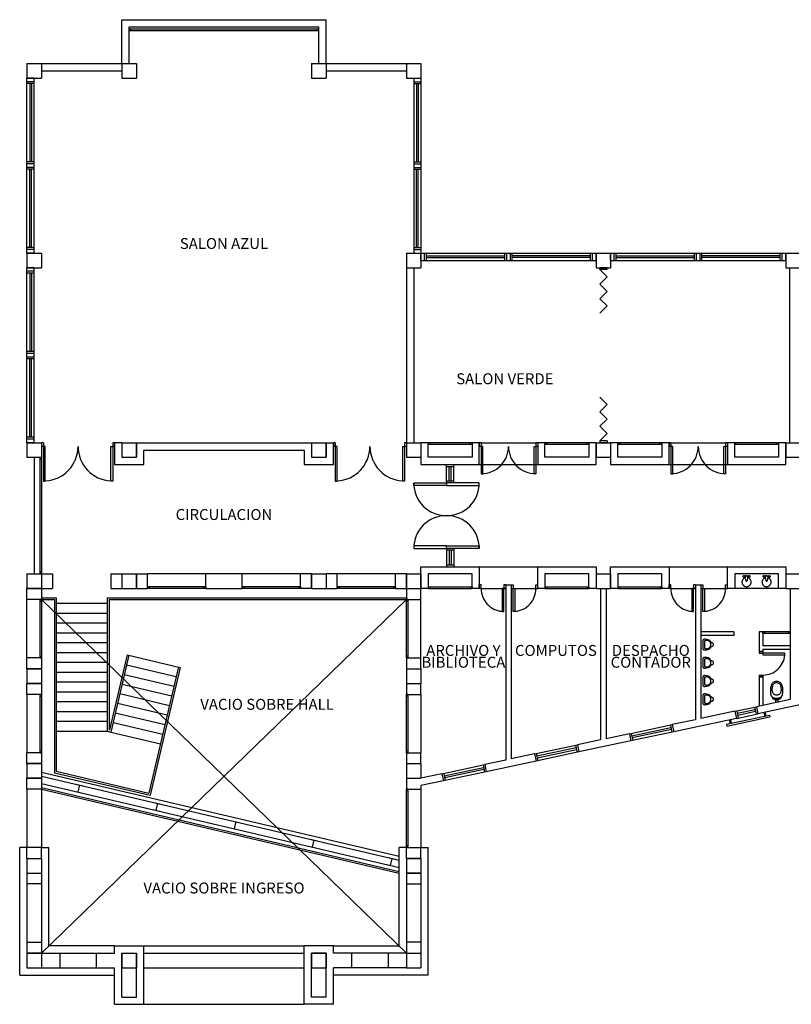
# Model space of a CAD drawing. Units: millimetres. Extents: x 264 to 422, y 177 to 277.
# Drawn here: x 268 to 289, y 177 to 204 of the extents above; entities that cross this region are included whole.
import ezdxf
from ezdxf.enums import TextEntityAlignment as Align

# ---------------------------------------------------------------- set-up
doc = ezdxf.new("R2010")
doc.units = ezdxf.units.MM
doc.header["$LTSCALE"] = 5
doc.linetypes.add('HIDDEN', pattern=[9.525, 6.35, -3.175])
doc.layers.add('PLANTA', color=6, linetype='HIDDEN')
doc.layers.add('TEXTOS', color=7, linetype='Continuous')
doc.styles.add('TECHNIC', font='te______.pfb', dxfattribs={"height": 6})

msp = doc.modelspace()

# ---------------------------------------------------------------- linework, layer by layer
at = {"layer": 'PLANTA'}
for p, q in [((270.33, 203.279), (270.33, 204.479)), ((275.93, 203.279), (275.93, 204.479)), ((270.53, 203.279), (270.53, 204.279)), ((270.58, 204.179), (270.58, 204.229)), ((275.68, 204.179), (275.68, 204.229)), ((275.73, 203.279), (275.73, 204.279)), ((267.73, 203.279), (267.73, 202.879)), ((267.73, 203.279), (268.13, 203.279)), ((268.13, 203.279), (268.13, 202.879)), ((268.13, 203.279), (270.33, 203.279)), ((268.13, 203.079), (270.33, 203.079)), ((270.33, 203.279), (270.33, 202.879)), ((270.33, 203.279), (270.73, 203.279)), ((270.73, 203.279), (270.73, 202.879)), ((275.53, 203.279), (275.53, 202.879)), ((275.53, 203.279), (275.93, 203.279)), ((275.93, 203.279), (275.93, 202.879)), ((275.93, 203.279), (278.13, 203.279)), ((275.93, 203.079), (278.13, 203.079)), ((278.13, 203.279), (278.13, 202.879)), ((278.13, 203.279), (278.53, 203.279)), ((278.53, 203.279), (278.53, 202.879)), ((267.73, 202.879), (268.13, 202.879)), ((267.93, 202.879), (267.73, 202.879)), ((267.93, 202.779), (267.73, 202.779)), ((270.33, 202.879), (270.73, 202.879)), ((275.53, 202.879), (275.93, 202.879)), ((278.13, 202.879), (278.53, 202.879)), ((278.33, 202.879), (278.53, 202.879)), ((278.33, 202.779), (278.53, 202.779)), ((267.93, 202.729), (267.73, 202.729)), ((267.805, 202.729), (267.805, 200.579)), ((267.855, 202.729), (267.855, 200.579)), ((278.33, 202.729), (278.53, 202.729)), ((267.93, 200.579), (267.73, 200.579)), ((267.93, 200.529), (267.73, 200.529)), ((267.93, 200.429), (267.73, 200.429)), ((267.93, 200.379), (267.73, 200.379)), ((278.33, 200.579), (278.53, 200.579)), ((278.33, 200.529), (278.53, 200.529)), ((278.33, 200.429), (278.53, 200.429)), ((278.33, 200.379), (278.53, 200.379)), ((278.405, 198.229), (278.405, 200.379)), ((278.455, 198.229), (278.455, 200.379)), ((267.93, 198.229), (267.73, 198.229)), ((278.33, 198.229), (278.53, 198.229)), ((267.93, 198.179), (267.73, 198.179)), ((267.73, 198.079), (268.13, 198.079)), ((267.73, 198.079), (267.73, 197.679)), ((267.93, 198.079), (267.73, 198.079)), ((268.13, 198.079), (268.13, 197.679)), ((278.13, 198.079), (278.13, 197.679)), ((278.13, 198.079), (278.53, 198.079)), ((278.33, 198.179), (278.53, 198.179)), ((278.33, 198.079), (278.53, 198.079)), ((278.53, 198.079), (278.53, 197.679)), ((278.53, 197.879), (278.53, 198.079)), ((278.63, 197.879), (278.63, 198.079)), ((278.68, 197.879), (278.68, 198.079)), ((278.68, 198.004), (280.83, 198.004)), ((278.68, 197.954), (280.83, 197.954)), ((280.83, 197.879), (280.83, 198.079)), ((280.88, 197.879), (280.88, 198.079)), ((280.98, 197.879), (280.98, 198.079)), ((281.03, 197.879), (281.03, 198.079)), ((283.18, 197.879), (283.18, 198.079)), ((283.23, 197.879), (283.23, 198.079)), ((283.33, 198.079), (283.33, 197.679)), ((283.33, 198.079), (283.73, 198.079)), ((283.33, 197.879), (283.33, 198.079)), ((283.73, 198.079), (283.73, 197.679)), ((283.73, 197.879), (283.73, 198.079)), ((283.83, 197.879), (283.83, 198.079)), ((283.88, 197.879), (283.88, 198.079)), ((288.38, 197.879), (288.38, 198.079)), ((288.43, 197.879), (288.43, 198.079)), ((288.53, 198.079), (288.53, 197.679)), ((288.53, 198.079), (288.93, 198.079)), ((288.53, 197.879), (288.53, 198.079)), ((267.73, 197.679), (268.13, 197.679)), ((267.93, 197.679), (267.73, 197.679)), ((278.13, 197.679), (278.53, 197.679)), ((283.33, 197.679), (283.73, 197.679)), ((283.43, 197.629), (283.43, 197.679)), ((283.63, 197.679), (283.43, 197.679)), ((283.63, 197.629), (283.63, 197.679)), ((283.73, 197.879), (288.53, 197.879)), ((288.53, 197.679), (288.93, 197.679)), ((267.93, 197.579), (267.73, 197.579)), ((267.93, 197.529), (267.73, 197.529)), ((267.805, 197.529), (267.805, 195.379)), ((267.855, 197.529), (267.855, 195.379)), ((283.43, 197.629), (283.63, 197.429)), ((283.63, 197.629), (283.43, 197.629)), ((283.63, 197.429), (283.43, 197.229)), ((283.43, 197.229), (283.63, 197.029)), ((283.63, 197.029), (283.43, 196.829)), ((283.43, 196.829), (283.63, 196.629)), ((283.63, 196.629), (283.43, 196.429)), ((267.93, 195.379), (267.73, 195.379)), ((267.93, 195.329), (267.73, 195.329)), ((267.93, 195.229), (267.73, 195.229)), ((283.63, 193.929), (283.43, 194.129)), ((283.43, 193.729), (283.63, 193.929)), ((283.63, 193.529), (283.43, 193.729)), ((283.43, 193.329), (283.63, 193.529)), ((283.63, 193.129), (283.43, 193.329)), ((283.43, 192.929), (283.63, 193.129)), ((267.93, 193.029), (267.73, 193.029)), ((267.93, 192.979), (267.73, 192.979)), ((267.73, 192.879), (268.13, 192.879)), ((267.73, 192.879), (267.73, 192.479)), ((267.93, 192.879), (267.73, 192.879)), ((268.13, 192.879), (268.13, 192.479)), ((268.13, 192.879), (268.13, 192.779)), ((268.18, 192.879), (268.13, 192.879)), ((268.18, 192.879), (268.18, 192.779)), ((270.08, 192.879), (270.08, 192.779)), ((270.13, 192.879), (270.08, 192.879)), ((270.13, 192.879), (270.13, 192.279)), ((270.33, 192.879), (270.13, 192.879)), ((270.13, 192.879), (270.13, 192.779)), ((270.33, 192.879), (270.33, 192.479)), ((270.33, 192.879), (270.73, 192.879)), ((270.33, 192.879), (270.33, 192.479)), ((270.73, 192.879), (270.73, 192.479)), ((270.73, 192.479), (270.73, 192.879)), ((275.53, 192.879), (275.53, 192.479)), ((275.53, 192.879), (275.93, 192.879)), ((275.53, 192.879), (275.53, 192.479)), ((275.93, 192.879), (275.93, 192.479)), ((275.93, 192.479), (275.93, 192.879)), ((275.93, 192.879), (276.13, 192.879)), ((276.13, 192.279), (276.13, 192.879)), ((276.13, 192.879), (276.13, 192.779)), ((276.18, 192.879), (276.13, 192.879)), ((276.18, 192.879), (276.18, 192.779)), ((278.08, 192.879), (278.08, 192.779)), ((278.13, 192.879), (278.08, 192.879)), ((278.13, 192.879), (278.13, 192.479)), ((278.13, 192.879), (278.53, 192.879)), ((278.13, 192.879), (278.13, 192.779)), ((278.53, 192.879), (278.53, 192.479)), ((278.53, 192.879), (278.53, 192.279)), ((278.73, 192.879), (278.53, 192.879)), ((278.73, 192.479), (278.73, 192.879)), ((279.93, 192.879), (278.73, 192.879)), ((278.73, 192.829), (278.73, 192.879)), ((279.93, 192.829), (278.73, 192.829)), ((278.78, 192.829), (278.78, 192.879)), ((279.88, 192.829), (279.88, 192.879)), ((280.13, 192.879), (279.93, 192.879)), ((279.93, 192.879), (279.93, 192.479)), ((279.93, 192.829), (279.93, 192.879)), ((280.13, 192.279), (280.13, 192.879)), ((280.18, 192.879), (280.13, 192.879)), ((280.13, 192.879), (280.13, 192.779)), ((280.18, 192.879), (280.18, 192.779)), ((280.18, 192.879), (281.68, 192.879)), ((281.68, 192.879), (281.68, 192.779)), ((281.73, 192.879), (281.68, 192.879)), ((281.73, 192.879), (281.73, 192.279)), ((281.93, 192.879), (281.73, 192.879)), ((281.73, 192.879), (281.73, 192.779)), ((281.93, 192.479), (281.93, 192.879)), ((283.13, 192.879), (281.93, 192.879)), ((281.93, 192.829), (281.93, 192.879)), ((283.13, 192.829), (281.93, 192.829)), ((281.98, 192.829), (281.98, 192.879)), ((283.08, 192.829), (283.08, 192.879)), ((283.33, 192.879), (283.13, 192.879)), ((283.13, 192.879), (283.13, 192.479)), ((283.13, 192.829), (283.13, 192.879)), ((283.33, 192.879), (283.33, 192.479)), ((283.33, 192.879), (283.73, 192.879)), ((283.33, 192.279), (283.33, 192.879)), ((283.63, 192.929), (283.43, 192.929)), ((283.43, 192.929), (283.43, 192.879)), ((283.63, 192.879), (283.43, 192.879)), ((283.63, 192.929), (283.63, 192.879)), ((283.73, 192.879), (283.73, 192.479)), ((283.73, 192.879), (283.73, 192.279)), ((283.93, 192.879), (283.73, 192.879)), ((283.93, 192.479), (283.93, 192.879)), ((285.13, 192.879), (283.93, 192.879)), ((283.93, 192.829), (283.93, 192.879)), ((285.13, 192.829), (283.93, 192.829)), ((283.98, 192.829), (283.98, 192.879)), ((285.08, 192.829), (285.08, 192.879)), ((285.33, 192.879), (285.13, 192.879)), ((285.13, 192.879), (285.13, 192.479)), ((285.13, 192.829), (285.13, 192.879)), ((285.33, 192.279), (285.33, 192.879)), ((285.38, 192.879), (285.33, 192.879)), ((285.33, 192.879), (285.33, 192.779)), ((285.38, 192.879), (285.38, 192.779)), ((285.38, 192.879), (286.88, 192.879)), ((286.88, 192.879), (286.88, 192.779)), ((286.93, 192.879), (286.88, 192.879)), ((286.93, 192.879), (286.93, 192.279)), ((287.13, 192.879), (286.93, 192.879)), ((286.93, 192.879), (286.93, 192.779)), ((287.13, 192.479), (287.13, 192.879)), ((288.33, 192.879), (287.13, 192.879)), ((287.13, 192.829), (287.13, 192.879)), ((288.33, 192.829), (287.13, 192.829)), ((287.18, 192.829), (287.18, 192.879)), ((288.28, 192.829), (288.28, 192.879)), ((288.53, 192.879), (288.33, 192.879)), ((288.33, 192.879), (288.33, 192.479)), ((288.33, 192.829), (288.33, 192.879)), ((288.53, 192.879), (288.53, 192.479)), ((288.53, 192.879), (288.93, 192.879)), ((288.53, 192.279), (288.53, 192.879)), ((268.18, 192.779), (268.13, 192.779)), ((270.13, 192.779), (270.08, 192.779)), ((270.93, 192.279), (270.93, 192.679)), ((275.33, 192.679), (275.33, 192.279)), ((276.18, 192.779), (276.13, 192.779)), ((278.13, 192.779), (278.08, 192.779)), ((280.18, 192.779), (280.13, 192.779)), ((281.73, 192.779), (281.68, 192.779)), ((285.38, 192.779), (285.33, 192.779)), ((286.93, 192.779), (286.88, 192.779)), ((267.73, 192.479), (268.13, 192.479)), ((267.93, 192.479), (267.93, 189.279)), ((268.08, 192.479), (268.08, 189.302)), ((268.08, 192.479), (268.13, 192.479)), ((268.08, 192.429), (268.13, 192.429)), ((268.13, 192.479), (268.13, 189.302)), ((270.13, 192.279), (270.93, 192.279)), ((270.33, 192.479), (270.73, 192.479)), ((270.33, 192.479), (270.73, 192.479)), ((275.33, 192.279), (276.13, 192.279)), ((275.53, 192.479), (275.93, 192.479)), ((275.53, 192.479), (275.93, 192.479)), ((278.13, 192.479), (278.53, 192.479)), ((278.53, 192.279), (280.13, 192.279)), ((279.93, 192.479), (278.73, 192.479)), ((279.23, 191.779), (279.23, 192.279)), ((279.23, 192.279), (279.43, 192.279)), ((279.43, 191.779), (279.43, 192.279)), ((280.13, 192.279), (281.73, 192.279)), ((281.73, 192.279), (283.33, 192.279)), ((283.13, 192.479), (281.93, 192.479)), ((283.33, 192.479), (283.73, 192.479)), ((283.73, 192.279), (285.33, 192.279)), ((285.13, 192.479), (283.93, 192.479)), ((285.33, 192.279), (286.93, 192.279)), ((286.93, 192.279), (288.53, 192.279)), ((288.33, 192.479), (287.13, 192.479)), ((288.53, 192.479), (288.93, 192.479)), ((279.23, 192.229), (279.43, 192.229)), ((279.305, 191.829), (279.305, 192.229)), ((279.355, 191.829), (279.355, 192.229)), ((278.33, 191.704), (278.33, 191.779)), ((278.33, 191.779), (279.23, 191.779)), ((279.23, 191.704), (278.33, 191.704)), ((279.43, 191.829), (279.23, 191.829)), ((279.43, 191.779), (279.23, 191.779)), ((279.23, 191.779), (279.23, 191.704)), ((280.13, 191.779), (279.23, 191.779)), ((279.23, 191.779), (279.23, 191.704)), ((279.23, 191.704), (280.13, 191.704)), ((280.13, 191.704), (280.13, 191.779)), ((279.23, 190.054), (278.33, 190.054)), ((278.33, 190.054), (278.33, 189.979)), ((278.33, 189.979), (279.23, 189.979)), ((279.23, 189.979), (279.23, 190.054)), ((279.23, 189.979), (279.23, 190.054)), ((279.23, 190.054), (280.13, 190.054)), ((279.23, 189.979), (279.23, 189.479)), ((279.43, 189.979), (279.23, 189.979)), ((280.13, 189.979), (279.23, 189.979)), ((279.43, 189.929), (279.23, 189.929)), ((279.305, 189.929), (279.305, 189.529)), ((279.355, 189.929), (279.355, 189.529)), ((279.43, 189.979), (279.43, 189.479)), ((280.13, 190.054), (280.13, 189.979)), ((267.73, 189.279), (268.13, 189.279)), ((267.73, 189.279), (267.73, 188.879)), ((268.08, 189.352), (268.13, 189.352)), ((268.08, 189.302), (268.13, 189.302)), ((268.13, 189.279), (268.13, 188.879)), ((268.13, 189.279), (268.13, 188.879)), ((268.13, 189.279), (268.43, 189.279)), ((268.43, 189.279), (268.43, 188.879)), ((270.03, 189.279), (270.03, 188.879)), ((270.03, 189.279), (270.33, 189.279)), ((270.33, 189.279), (270.33, 188.879)), ((270.33, 189.279), (270.73, 189.279)), ((270.33, 189.279), (270.33, 188.879)), ((270.73, 189.279), (270.73, 188.879)), ((270.73, 188.879), (270.73, 189.279)), ((270.73, 189.279), (271.03, 189.279)), ((271.03, 188.879), (271.03, 189.279)), ((272.63, 189.279), (271.03, 189.279)), ((273.63, 189.279), (272.63, 189.279)), ((272.63, 188.879), (272.63, 189.279)), ((273.63, 188.879), (273.63, 189.279)), ((275.23, 189.279), (273.63, 189.279)), ((275.53, 189.279), (275.23, 189.279)), ((275.23, 188.879), (275.23, 189.279)), ((275.53, 189.279), (275.53, 188.879)), ((275.53, 189.279), (275.93, 189.279)), ((275.53, 188.879), (275.53, 189.279)), ((275.93, 189.279), (275.93, 188.879)), ((276.23, 189.279), (275.93, 189.279)), ((275.93, 189.279), (275.93, 188.879)), ((276.23, 188.879), (276.23, 189.279)), ((277.83, 189.279), (276.23, 189.279)), ((277.83, 188.879), (277.83, 189.279)), ((278.13, 189.279), (277.83, 189.279)), ((278.13, 189.279), (278.13, 188.879)), ((278.13, 189.279), (278.53, 189.279)), ((278.13, 188.879), (278.13, 189.279)), ((278.53, 188.879), (278.53, 189.479)), ((278.53, 189.479), (280.13, 189.479)), ((278.53, 189.279), (278.53, 188.879)), ((279.93, 189.279), (278.73, 189.279)), ((278.73, 189.279), (278.73, 188.879)), ((279.23, 189.529), (279.43, 189.529)), ((279.23, 189.479), (279.43, 189.479)), ((279.93, 188.879), (279.93, 189.279)), ((280.13, 189.479), (280.13, 188.879)), ((280.13, 189.479), (281.73, 189.479)), ((281.73, 188.879), (281.73, 189.479)), ((281.73, 189.479), (283.33, 189.479)), ((283.13, 189.279), (281.93, 189.279)), ((281.93, 189.279), (281.93, 188.879)), ((283.13, 188.879), (283.13, 189.279)), ((283.33, 189.479), (283.33, 188.879)), ((283.33, 189.279), (283.33, 188.879)), ((283.33, 189.279), (283.73, 189.279)), ((283.73, 188.879), (283.73, 189.479)), ((283.73, 189.479), (285.33, 189.479)), ((283.73, 189.279), (283.73, 188.879)), ((285.13, 189.279), (283.93, 189.279)), ((283.93, 189.279), (283.93, 188.879)), ((285.13, 188.879), (285.13, 189.279)), ((285.33, 189.479), (285.33, 188.879)), ((285.33, 189.479), (286.93, 189.479)), ((286.93, 188.879), (286.93, 189.479)), ((286.93, 189.479), (288.53, 189.479)), ((288.33, 189.279), (287.13, 189.279)), ((287.13, 189.279), (287.13, 188.879)), ((288.33, 188.879), (288.33, 189.279)), ((288.53, 189.479), (288.53, 188.879)), ((288.53, 189.279), (288.53, 188.879)), ((288.53, 189.279), (288.93, 189.279)), ((287.44, 189.096), (287.425, 189.201)), ((287.485, 189.201), (287.47, 189.096)), ((287.99, 189.096), (287.975, 189.201)), ((288.035, 189.201), (288.02, 189.096)), ((267.73, 188.879), (268.13, 188.879)), ((268.13, 188.879), (267.73, 188.879)), ((267.73, 188.579), (267.73, 188.879)), ((268.13, 188.879), (268.13, 188.579)), ((268.13, 188.879), (268.43, 188.879)), ((270.03, 188.879), (270.33, 188.879)), ((270.33, 188.879), (270.73, 188.879)), ((270.73, 188.879), (271.03, 188.879)), ((271.03, 188.929), (271.03, 188.879)), ((272.63, 188.929), (271.03, 188.929)), ((272.63, 188.879), (271.03, 188.879)), ((271.08, 188.929), (271.08, 188.879)), ((272.58, 188.929), (272.58, 188.879)), ((272.63, 188.929), (272.63, 188.879)), ((272.63, 188.879), (273.63, 188.879)), ((273.63, 188.929), (273.63, 188.879)), ((275.23, 188.929), (273.63, 188.929)), ((275.23, 188.879), (273.63, 188.879)), ((273.68, 188.929), (273.68, 188.879)), ((275.18, 188.929), (275.18, 188.879)), ((275.23, 188.929), (275.23, 188.879)), ((275.53, 188.879), (275.23, 188.879)), ((275.53, 188.879), (275.93, 188.879)), ((275.93, 188.879), (276.23, 188.879)), ((276.23, 188.929), (276.23, 188.879)), ((277.83, 188.929), (276.23, 188.929)), ((277.83, 188.879), (276.23, 188.879)), ((276.28, 188.929), (276.28, 188.879)), ((277.78, 188.929), (277.78, 188.879)), ((277.83, 188.929), (277.83, 188.879)), ((277.83, 188.879), (278.13, 188.879)), ((278.13, 188.879), (278.53, 188.879)), ((278.13, 188.879), (278.53, 188.879)), ((278.13, 188.879), (278.13, 188.579)), ((278.73, 188.879), (278.53, 188.879)), ((278.53, 188.579), (278.53, 188.879)), ((278.73, 188.929), (279.93, 188.929)), ((278.73, 188.929), (278.73, 188.879)), ((278.73, 188.879), (279.93, 188.879)), ((278.78, 188.929), (278.78, 188.879)), ((279.88, 188.929), (279.88, 188.879)), ((279.93, 188.929), (279.93, 188.879)), ((280.13, 188.879), (279.93, 188.879)), ((280.18, 188.979), (280.13, 188.979)), ((280.13, 188.879), (280.13, 188.979)), ((280.18, 188.879), (280.13, 188.879)), ((280.18, 188.879), (280.18, 188.979)), ((280.18, 188.879), (280.855, 188.879)), ((280.805, 188.979), (280.805, 188.879)), ((280.855, 188.979), (280.805, 188.979)), ((280.855, 188.879), (280.805, 188.879)), ((280.855, 188.979), (281.005, 188.979)), ((280.855, 188.979), (280.855, 188.879)), ((281.005, 188.979), (281.005, 188.879)), ((281.005, 188.979), (281.055, 188.979)), ((281.005, 188.879), (281.055, 188.879)), ((281.005, 188.879), (281.68, 188.879)), ((281.055, 188.979), (281.055, 188.879)), ((281.68, 188.979), (281.73, 188.979)), ((281.68, 188.879), (281.68, 188.979)), ((281.68, 188.879), (281.73, 188.879)), ((281.73, 188.879), (281.73, 188.979)), ((281.93, 188.879), (281.73, 188.879)), ((281.93, 188.929), (283.13, 188.929)), ((281.93, 188.929), (281.93, 188.879)), ((281.93, 188.879), (283.13, 188.879)), ((281.98, 188.929), (281.98, 188.879)), ((283.08, 188.929), (283.08, 188.879)), ((283.13, 188.929), (283.13, 188.879)), ((283.33, 188.879), (283.13, 188.879)), ((283.33, 188.879), (283.73, 188.879)), ((283.93, 188.879), (283.73, 188.879)), ((283.93, 188.929), (285.13, 188.929)), ((283.93, 188.929), (283.93, 188.879)), ((283.93, 188.879), (285.13, 188.879)), ((283.98, 188.929), (283.98, 188.879)), ((285.08, 188.929), (285.08, 188.879)), ((285.13, 188.929), (285.13, 188.879)), ((285.33, 188.879), (285.13, 188.879)), ((285.38, 188.979), (285.33, 188.979)), ((285.33, 188.879), (285.33, 188.979)), ((285.38, 188.879), (285.33, 188.879)), ((285.38, 188.879), (285.38, 188.979)), ((285.38, 188.879), (286.055, 188.879)), ((286.005, 188.979), (286.005, 188.879)), ((286.055, 188.979), (286.005, 188.979)), ((286.055, 188.879), (286.005, 188.879)), ((286.055, 188.979), (286.055, 185.284)), ((286.055, 188.979), (286.205, 188.979)), ((286.055, 188.979), (286.055, 188.879)), ((286.205, 188.979), (286.205, 185.316)), ((286.205, 188.979), (286.205, 188.879)), ((286.205, 188.979), (286.255, 188.979)), ((286.205, 188.879), (286.255, 188.879)), ((286.205, 188.879), (286.88, 188.879)), ((286.255, 188.979), (286.255, 188.879)), ((286.88, 188.979), (286.93, 188.979)), ((286.88, 188.879), (286.88, 188.979)), ((286.88, 188.879), (286.93, 188.879)), ((286.93, 188.879), (286.93, 188.979)), ((287.13, 188.879), (286.93, 188.879)), ((288.33, 188.879), (287.13, 188.879)), ((288.53, 188.879), (288.33, 188.879)), ((288.53, 188.879), (288.93, 188.879)), ((288.655, 188.879), (288.655, 185.839)), ((268.13, 188.579), (267.73, 188.579)), ((267.73, 186.979), (267.73, 188.579)), ((268.08, 188.579), (268.08, 186.979)), ((268.08, 188.579), (268.13, 188.579)), ((268.08, 188.529), (268.13, 188.529)), ((268.13, 188.629), (268.53, 188.629)), ((268.13, 188.579), (268.48, 188.579)), ((268.13, 188.579), (268.13, 186.979)), ((268.13, 178.879), (278.13, 188.579)), ((268.13, 188.579), (278.13, 178.879)), ((268.48, 188.579), (268.48, 183.829)), ((268.53, 188.629), (268.53, 183.869)), ((268.53, 188.479), (269.93, 188.479)), ((269.93, 188.629), (269.93, 184.969)), ((269.93, 188.629), (278.13, 188.629)), ((269.98, 188.579), (278.13, 188.579)), ((269.98, 188.579), (269.98, 185.009)), ((278.13, 188.579), (278.53, 188.579)), ((278.18, 188.579), (278.13, 188.579)), ((278.13, 186.979), (278.13, 188.579)), ((278.18, 188.529), (278.13, 188.529)), ((278.18, 186.979), (278.18, 188.579)), ((278.53, 186.979), (278.53, 188.579)), ((268.53, 188.209), (269.93, 188.209)), ((268.53, 187.939), (269.93, 187.939)), ((268.53, 187.669), (269.93, 187.669)), ((287.105, 187.694), (286.205, 187.694)), ((287.105, 187.694), (287.105, 187.594)), ((287.805, 187.694), (287.805, 187.158)), ((287.905, 187.694), (287.805, 187.694)), ((287.905, 187.694), (287.905, 187.308)), ((288.655, 187.694), (287.905, 187.694)), ((287.905, 187.644), (287.905, 187.694)), ((287.955, 187.644), (287.955, 187.694)), ((288.605, 187.644), (288.605, 187.694)), ((288.655, 187.644), (288.655, 187.694)), ((268.53, 187.399), (269.93, 187.399)), ((287.105, 187.594), (286.205, 187.594)), ((286.255, 187.442), (286.255, 187.245)), ((286.305, 187.442), (286.305, 187.245)), ((288.655, 187.644), (287.905, 187.644)), ((268.53, 187.129), (269.93, 187.129)), ((287.905, 187.158), (287.805, 187.158)), ((287.805, 187.158), (287.805, 187.108)), ((287.805, 187.158), (287.905, 187.158)), ((288.655, 187.308), (287.905, 187.308)), ((288.655, 187.208), (287.905, 187.208)), ((287.905, 187.208), (287.905, 187.158)), ((287.905, 187.158), (287.905, 187.108)), ((268.13, 186.979), (267.73, 186.979)), ((267.73, 186.679), (267.73, 186.979)), ((268.08, 187.029), (268.13, 187.029)), ((268.08, 186.979), (268.13, 186.979)), ((268.13, 186.979), (268.13, 186.679)), ((268.53, 186.859), (269.93, 186.859)), ((270.473, 187.06), (269.99, 185.006)), ((270.522, 187.049), (270.027, 184.946)), ((270.473, 187.06), (271.933, 186.717)), ((278.18, 187.029), (278.13, 187.029)), ((278.13, 186.979), (278.53, 186.979)), ((278.13, 186.979), (278.13, 186.679)), ((278.18, 186.979), (278.13, 186.979)), ((278.53, 186.679), (278.53, 186.979)), ((286.255, 186.942), (286.255, 186.745)), ((286.305, 186.942), (286.305, 186.745)), ((287.805, 187.108), (287.905, 187.108)), ((267.73, 186.679), (268.13, 186.679)), ((267.73, 186.679), (267.73, 186.279)), ((268.13, 186.679), (267.73, 186.679)), ((268.13, 186.679), (268.13, 186.279)), ((268.53, 186.589), (269.93, 186.589)), ((270.46, 186.786), (271.823, 186.466)), ((271.884, 186.729), (271.072, 183.272)), ((271.933, 186.717), (271.109, 183.212)), ((278.13, 186.679), (278.13, 186.279)), ((278.13, 186.679), (278.53, 186.679)), ((278.13, 186.679), (278.53, 186.679)), ((278.53, 186.679), (278.53, 186.279)), ((268.53, 186.319), (269.93, 186.319)), ((270.398, 186.523), (271.761, 186.203)), ((286.255, 186.442), (286.255, 186.245)), ((286.305, 186.442), (286.305, 186.245)), ((287.805, 186.508), (287.805, 186.458)), ((287.805, 186.508), (287.905, 186.508)), ((287.905, 186.458), (287.805, 186.458)), ((287.805, 186.458), (287.805, 185.658)), ((287.805, 186.458), (287.905, 186.458)), ((287.905, 186.508), (287.905, 186.458)), ((287.905, 186.458), (287.905, 185.679)), ((267.73, 186.279), (268.13, 186.279)), ((268.13, 186.279), (267.73, 186.279)), ((267.73, 185.979), (267.73, 186.279)), ((268.13, 186.279), (268.13, 185.979)), ((268.53, 186.049), (269.93, 186.049)), ((270.336, 186.26), (271.699, 185.94)), ((278.13, 186.279), (278.53, 186.279)), ((278.13, 186.279), (278.53, 186.279)), ((278.13, 186.279), (278.13, 185.979)), ((278.53, 185.979), (278.53, 186.279)), ((268.13, 185.979), (267.73, 185.979)), ((267.73, 185.979), (267.73, 184.379)), ((268.08, 185.979), (268.08, 184.379)), ((268.08, 185.979), (268.13, 185.979)), ((268.08, 185.929), (268.13, 185.929)), ((268.13, 185.979), (268.13, 184.379)), ((268.53, 185.779), (269.93, 185.779)), ((270.275, 185.998), (271.637, 185.677)), ((278.13, 185.979), (278.53, 185.979)), ((278.18, 185.979), (278.13, 185.979)), ((278.13, 184.379), (278.13, 185.979)), ((278.18, 185.929), (278.13, 185.929)), ((278.18, 184.379), (278.18, 185.979)), ((278.53, 185.979), (278.53, 184.379)), ((286.255, 185.942), (286.255, 185.745)), ((286.305, 185.942), (286.305, 185.745)), ((288.655, 185.839), (287.724, 185.64)), ((289.778, 185.874), (287.765, 185.445)), ((288.34, 185.843), (288.22, 185.843)), ((288.31, 185.823), (288.25, 185.823)), ((268.53, 185.509), (269.93, 185.509)), ((270.213, 185.735), (271.576, 185.414)), ((287.137, 185.515), (286.205, 185.316)), ((287.137, 185.515), (287.724, 185.64)), ((287.137, 185.515), (287.178, 185.32)), ((287.137, 185.515), (287.178, 185.32)), ((287.186, 185.526), (287.227, 185.33)), ((287.69, 185.557), (287.201, 185.452)), ((287.701, 185.508), (287.212, 185.403)), ((287.675, 185.63), (287.716, 185.434)), ((287.724, 185.64), (287.765, 185.445)), ((287.724, 185.64), (287.765, 185.445)), ((268.53, 185.239), (269.93, 185.239)), ((270.151, 185.472), (271.514, 185.152)), ((286.055, 185.284), (285.417, 185.148)), ((287.178, 185.32), (285.459, 184.953)), ((286.906, 185.159), (288.08, 185.41)), ((286.916, 185.11), (288.09, 185.361)), ((286.983, 185.278), (287.004, 185.18)), ((287.012, 185.284), (287.033, 185.186)), ((287.178, 185.32), (287.765, 185.445)), ((287.932, 185.48), (287.952, 185.382)), ((287.961, 185.486), (287.982, 185.389)), ((288.08, 185.41), (288.09, 185.361)), ((268.53, 184.969), (269.93, 184.969)), ((269.93, 184.969), (270.027, 184.946)), ((269.98, 185.009), (269.99, 185.006)), ((270.089, 185.209), (271.452, 184.889)), ((284.243, 184.898), (285.417, 185.148)), ((285.459, 184.953), (284.285, 184.702)), ((285.384, 185.064), (284.308, 184.835)), ((285.394, 185.016), (284.318, 184.786)), ((285.368, 185.138), (285.41, 184.942)), ((285.417, 185.148), (285.459, 184.953)), ((285.417, 185.148), (285.459, 184.953)), ((286.906, 185.159), (286.916, 185.11)), ((270.027, 184.946), (271.39, 184.626)), ((283.455, 184.73), (282.817, 184.594)), ((284.285, 184.702), (282.859, 184.398)), ((284.243, 184.898), (283.605, 184.762)), ((284.243, 184.898), (284.285, 184.702)), ((284.243, 184.898), (284.285, 184.702)), ((284.292, 184.908), (284.334, 184.713)), ((268.08, 184.429), (268.13, 184.429)), ((278.18, 184.429), (278.13, 184.429)), ((281.643, 184.343), (282.817, 184.594)), ((282.784, 184.51), (281.708, 184.28)), ((282.794, 184.461), (281.718, 184.231)), ((282.768, 184.583), (282.81, 184.388)), ((282.817, 184.594), (282.859, 184.398)), ((282.817, 184.594), (282.859, 184.398)), ((268.13, 184.379), (267.73, 184.379)), ((267.73, 184.079), (267.73, 184.379)), ((268.08, 184.379), (268.13, 184.379)), ((268.13, 184.379), (268.13, 184.079)), ((278.13, 184.379), (278.13, 184.079)), ((278.13, 184.379), (278.53, 184.379)), ((278.18, 184.379), (278.13, 184.379)), ((278.53, 184.079), (278.53, 184.379)), ((280.855, 184.175), (280.279, 184.052)), ((281.685, 184.148), (280.321, 183.857)), ((281.643, 184.343), (281.005, 184.207)), ((281.643, 184.343), (281.685, 184.148)), ((281.643, 184.343), (281.685, 184.148)), ((282.859, 184.398), (281.685, 184.148)), ((281.692, 184.354), (281.734, 184.158)), ((267.73, 184.079), (268.13, 184.079)), ((267.73, 184.079), (267.73, 183.679)), ((268.13, 184.079), (267.73, 184.079)), ((268.13, 184.079), (268.13, 183.679)), ((278.13, 184.079), (278.13, 183.679)), ((278.13, 184.079), (278.53, 184.079)), ((278.13, 184.079), (278.53, 184.079)), ((278.53, 184.079), (278.53, 183.679)), ((279.106, 183.802), (280.279, 184.052)), ((280.246, 183.968), (279.17, 183.739)), ((280.257, 183.92), (279.181, 183.69)), ((280.231, 184.042), (280.272, 183.846)), ((280.279, 184.052), (280.321, 183.857)), ((280.279, 184.052), (280.321, 183.857)), ((267.73, 183.679), (268.13, 183.679)), ((268.13, 183.679), (267.73, 183.679)), ((267.73, 183.379), (267.73, 183.679)), ((268.13, 183.841), (277.93, 181.538)), ((268.13, 183.739), (277.93, 181.436)), ((268.13, 183.679), (268.13, 183.379)), ((268.48, 183.829), (271.109, 183.212)), ((268.53, 183.869), (271.072, 183.272)), ((278.13, 183.679), (278.53, 183.679)), ((278.13, 183.679), (278.53, 183.679)), ((278.13, 183.679), (278.13, 183.379)), ((279.106, 183.802), (278.53, 183.679)), ((279.148, 183.606), (278.53, 183.475)), ((279.106, 183.802), (279.148, 183.606)), ((279.106, 183.802), (279.148, 183.606)), ((280.321, 183.857), (279.148, 183.606)), ((279.155, 183.812), (279.196, 183.617)), ((268.13, 183.379), (267.73, 183.379)), ((267.73, 183.379), (267.73, 181.779)), ((268.13, 183.533), (277.93, 181.23)), ((268.13, 183.42), (277.93, 181.117)), ((268.13, 183.379), (277.93, 181.076)), ((268.13, 183.379), (268.13, 181.779)), ((269.071, 183.517), (269.266, 183.472)), ((269.169, 183.495), (269.123, 183.3)), ((278.13, 183.379), (278.53, 183.379)), ((278.18, 183.379), (278.13, 183.379)), ((278.13, 181.779), (278.13, 183.379)), ((278.18, 181.779), (278.18, 183.379)), ((278.53, 183.475), (278.53, 183.379)), ((278.53, 183.379), (278.53, 181.779)), ((269.026, 183.323), (269.22, 183.277)), ((278.18, 183.329), (278.13, 183.329)), ((271.167, 182.819), (271.362, 182.774)), ((271.213, 183.014), (271.408, 182.968)), ((271.31, 182.991), (271.265, 182.797)), ((273.309, 182.316), (273.504, 182.27)), ((273.355, 182.511), (273.549, 182.465)), ((273.452, 182.488), (273.406, 182.293)), ((275.496, 182.008), (275.691, 181.962)), ((275.594, 181.985), (275.548, 181.79)), ((267.73, 181.779), (267.53, 181.779)), ((267.53, 178.279), (267.53, 181.779)), ((268.13, 181.779), (267.73, 181.779)), ((267.73, 181.479), (267.73, 181.779)), ((268.13, 181.479), (268.13, 181.779)), ((268.13, 181.779), (268.33, 181.779)), ((268.33, 179.079), (268.33, 181.779)), ((275.451, 181.813), (275.645, 181.767)), ((277.93, 179.079), (277.93, 181.779)), ((278.13, 181.779), (277.93, 181.779)), ((278.18, 181.829), (278.13, 181.829)), ((278.13, 181.779), (278.53, 181.779)), ((278.13, 181.479), (278.13, 181.779)), ((278.18, 181.779), (278.13, 181.779)), ((278.53, 181.779), (278.73, 181.779)), ((278.53, 181.479), (278.53, 181.779)), ((278.73, 178.279), (278.73, 181.779)), ((267.73, 181.479), (268.13, 181.479)), ((267.73, 181.479), (267.73, 181.079)), ((267.73, 181.479), (268.13, 181.479)), ((268.13, 181.479), (268.13, 181.079)), ((277.638, 181.504), (277.833, 181.458)), ((277.735, 181.481), (277.69, 181.287)), ((278.13, 181.479), (278.13, 181.079)), ((278.13, 181.479), (278.53, 181.479)), ((278.53, 181.479), (278.13, 181.479)), ((278.53, 181.479), (278.53, 181.079)), ((277.592, 181.31), (277.787, 181.264)), ((267.73, 181.079), (268.13, 181.079)), ((267.73, 181.079), (268.13, 181.079)), ((267.73, 181.079), (267.73, 180.779)), ((268.13, 181.079), (268.13, 180.779)), ((278.13, 181.079), (278.53, 181.079)), ((278.53, 181.079), (278.13, 181.079)), ((278.13, 181.079), (278.13, 180.779)), ((278.53, 181.079), (278.53, 180.779)), ((268.13, 180.779), (267.73, 180.779)), ((267.73, 180.779), (267.73, 179.179)), ((268.13, 180.779), (268.13, 179.179)), ((278.13, 180.779), (278.53, 180.779)), ((278.13, 180.779), (278.13, 179.179)), ((278.53, 180.779), (278.53, 179.179)), ((267.73, 179.179), (268.13, 179.179)), ((267.73, 179.179), (267.73, 178.879)), ((268.13, 179.179), (268.13, 178.879)), ((270.13, 179.079), (268.33, 179.079)), ((270.13, 179.079), (270.93, 179.079)), ((270.13, 178.879), (270.13, 179.079)), ((270.93, 177.479), (270.93, 179.079)), ((270.93, 179.079), (275.33, 179.079)), ((276.13, 179.079), (275.33, 179.079)), ((275.33, 177.479), (275.33, 179.079)), ((276.13, 179.079), (277.93, 179.079)), ((276.13, 178.879), (276.13, 179.079)), ((278.53, 179.179), (278.13, 179.179)), ((278.13, 179.179), (278.13, 178.879)), ((278.53, 179.179), (278.53, 178.879)), ((267.73, 178.879), (268.13, 178.879)), ((267.73, 178.879), (267.73, 178.479)), ((268.13, 178.879), (267.73, 178.879)), ((268.13, 178.879), (268.13, 178.479)), ((268.13, 178.879), (268.63, 178.879)), ((268.63, 178.879), (268.63, 178.479)), ((268.63, 178.879), (269.63, 178.879)), ((269.63, 178.879), (269.63, 178.479)), ((269.63, 178.879), (270.13, 178.879)), ((270.33, 178.879), (270.33, 178.479)), ((270.33, 178.879), (270.73, 178.879)), ((270.33, 178.879), (270.73, 178.879)), ((270.33, 177.679), (270.33, 178.879)), ((270.73, 178.879), (270.73, 178.479)), ((270.73, 177.679), (270.73, 178.879)), ((270.93, 178.879), (275.33, 178.879)), ((275.53, 178.879), (275.53, 178.479)), ((275.53, 178.879), (275.93, 178.879)), ((275.93, 178.879), (275.53, 178.879)), ((275.53, 177.679), (275.53, 178.879)), ((275.93, 178.879), (275.93, 178.479)), ((275.93, 177.679), (275.93, 178.879)), ((276.63, 178.879), (276.13, 178.879)), ((276.63, 178.879), (276.63, 178.479)), ((277.63, 178.879), (276.63, 178.879)), ((278.13, 178.879), (277.63, 178.879)), ((277.63, 178.879), (277.63, 178.479)), ((278.13, 178.879), (278.13, 178.479)), ((278.13, 178.879), (278.53, 178.879)), ((278.13, 178.879), (278.53, 178.879)), ((278.53, 178.879), (278.53, 178.479)), ((267.73, 178.479), (268.13, 178.479)), ((268.13, 178.479), (268.63, 178.479)), ((268.63, 178.479), (269.63, 178.479)), ((269.63, 178.479), (270.13, 178.479)), ((270.13, 177.479), (270.13, 178.479)), ((270.33, 178.479), (270.73, 178.479)), ((270.93, 178.479), (275.33, 178.479)), ((275.53, 178.479), (275.93, 178.479)), ((276.13, 177.479), (276.13, 178.479)), ((276.63, 178.479), (276.13, 178.479)), ((277.63, 178.479), (276.63, 178.479)), ((278.13, 178.479), (277.63, 178.479)), ((278.13, 178.479), (278.53, 178.479)), ((267.53, 178.279), (270.13, 178.279)), ((278.73, 178.279), (276.13, 178.279)), ((270.33, 177.679), (270.73, 177.679)), ((275.93, 177.679), (275.53, 177.679)), ((270.13, 177.479), (270.93, 177.479)), ((270.93, 177.479), (275.33, 177.479)), ((276.13, 177.479), (275.33, 177.479))]:
    msp.add_line(p, q, dxfattribs=at)
at = {"layer": 'PLANTA', "linetype": 'ByBlock'}
for p, q in [((270.33, 204.479), (275.93, 204.479)), ((270.53, 204.279), (275.73, 204.279)), ((270.53, 204.229), (275.73, 204.229)), ((270.53, 204.179), (275.73, 204.179)), ((267.73, 198.079), (267.73, 202.879)), ((267.93, 198.079), (267.93, 202.879)), ((278.33, 202.879), (278.33, 198.079)), ((278.53, 202.879), (278.53, 198.079)), ((278.405, 202.729), (278.405, 200.579)), ((278.455, 202.729), (278.455, 200.579)), ((267.805, 198.229), (267.805, 200.379)), ((267.855, 198.229), (267.855, 200.379)), ((278.53, 198.079), (283.33, 198.079)), ((283.18, 198.004), (281.03, 198.004)), ((283.18, 197.954), (281.03, 197.954)), ((283.73, 198.079), (288.53, 198.079)), ((283.88, 198.004), (286.03, 198.004)), ((283.88, 197.954), (286.03, 197.954)), ((286.03, 197.879), (286.03, 198.079)), ((286.08, 197.879), (286.08, 198.079)), ((286.18, 197.879), (286.18, 198.079)), ((286.23, 197.879), (286.23, 198.079)), ((288.38, 198.004), (286.23, 198.004)), ((288.38, 197.954), (286.23, 197.954)), ((267.73, 192.879), (267.73, 197.679)), ((267.93, 192.879), (267.93, 197.679)), ((278.13, 197.679), (278.13, 192.879)), ((278.33, 197.679), (278.33, 192.879)), ((278.53, 197.879), (283.33, 197.879)), ((288.63, 197.679), (288.63, 192.879)), ((267.93, 195.179), (267.73, 195.179)), ((267.805, 193.029), (267.805, 195.179)), ((267.855, 193.029), (267.855, 195.179)), ((270.73, 192.879), (275.53, 192.879)), ((270.93, 192.679), (275.33, 192.679)), ((280.855, 188.979), (280.855, 184.175)), ((281.005, 188.979), (281.005, 184.207)), ((283.455, 188.879), (283.455, 184.73)), ((283.605, 188.879), (283.605, 184.762))]:
    msp.add_line(p, q, dxfattribs=at)
at = {"layer": 'PLANTA'}
for points in [[(268.23, 192.779), (268.18, 192.779), (268.18, 191.829), (268.23, 191.829)], [(270.03, 192.779), (270.08, 192.779), (270.08, 191.829), (270.03, 191.829)], [(276.23, 192.779), (276.18, 192.779), (276.18, 191.829), (276.23, 191.829)], [(278.03, 192.779), (278.08, 192.779), (278.08, 191.829), (278.03, 191.829)], [(280.23, 192.779), (280.18, 192.779), (280.18, 192.029), (280.23, 192.029)], [(281.63, 192.779), (281.68, 192.779), (281.68, 192.029), (281.63, 192.029)], [(285.43, 192.779), (285.38, 192.779), (285.38, 192.029), (285.43, 192.029)], [(286.83, 192.779), (286.88, 192.779), (286.88, 192.029), (286.83, 192.029)], [(280.755, 188.879), (280.755, 188.254), (280.805, 188.254), (280.805, 188.879)], [(281.105, 188.879), (281.105, 188.254), (281.055, 188.254), (281.055, 188.879)], [(285.955, 188.879), (285.955, 188.254), (286.005, 188.254), (286.005, 188.879)], [(286.305, 188.879), (286.305, 188.254), (286.255, 188.254), (286.255, 188.879)], [(288.505, 187.108), (287.941, 187.108), (287.905, 187.108), (287.905, 187.058), (288.505, 187.058)], [(288.176, 185.894), (288.158, 185.912), (288.143, 185.933), (288.133, 185.957), (288.125, 185.983), (288.12, 186.011), (288.117, 186.041), (288.117, 186.072), (288.118, 186.103), (288.12, 186.134), (288.123, 186.165), (288.129, 186.194), (288.136, 186.222), (288.145, 186.249), (288.157, 186.273), (288.171, 186.294), (288.188, 186.311), (288.209, 186.325), (288.231, 186.334), (288.255, 186.34), (288.28, 186.342), (288.305, 186.34), (288.329, 186.334), (288.352, 186.325), (288.372, 186.311), (288.389, 186.294), (288.403, 186.273), (288.415, 186.249), (288.424, 186.222), (288.432, 186.194), (288.437, 186.165), (288.44, 186.134), (288.443, 186.103), (288.444, 186.072), (288.443, 186.041), (288.44, 186.011), (288.435, 185.983), (288.428, 185.957), (288.417, 185.933), (288.403, 185.912), (288.384, 185.894), (288.362, 185.881), (288.337, 185.871), (288.309, 185.865), (288.28, 185.863), (288.251, 185.865), (288.224, 185.871), (288.198, 185.881)], [(288.212, 185.978), (288.199, 185.988), (288.188, 186.001), (288.179, 186.016), (288.172, 186.032), (288.166, 186.05), (288.163, 186.07), (288.161, 186.091), (288.16, 186.113), (288.161, 186.136), (288.163, 186.159), (288.166, 186.182), (288.172, 186.205), (288.179, 186.226), (288.188, 186.246), (288.199, 186.263), (288.212, 186.278), (288.227, 186.289), (288.244, 186.297), (288.262, 186.302), (288.28, 186.304), (288.299, 186.302), (288.317, 186.297), (288.333, 186.289), (288.349, 186.278), (288.362, 186.263), (288.373, 186.246), (288.382, 186.226), (288.389, 186.205), (288.394, 186.182), (288.398, 186.159), (288.4, 186.136), (288.4, 186.113), (288.4, 186.091), (288.398, 186.07), (288.394, 186.05), (288.389, 186.032), (288.382, 186.016), (288.373, 186.001), (288.362, 185.988), (288.349, 185.978), (288.333, 185.969), (288.317, 185.964), (288.299, 185.96), (288.28, 185.959), (288.262, 185.96), (288.244, 185.964), (288.227, 185.969)]]:
    msp.add_lwpolyline(points, close=True, dxfattribs=at)
for points in [[(286.255, 187.245, 0.423988), (286.307, 187.195), (286.321, 187.196), (286.371, 187.202), (286.407, 187.211), (286.432, 187.222), (286.449, 187.234), (286.459, 187.246), (286.466, 187.258), (286.472, 187.269), (286.479, 187.277), (286.487, 187.283), (286.496, 187.289), (286.505, 187.293), (286.514, 187.296), (286.523, 187.3), (286.532, 187.305), (286.538, 187.31), (286.544, 187.317), (286.548, 187.326), (286.55, 187.334), (286.551, 187.344), (286.55, 187.353), (286.548, 187.362), (286.544, 187.37), (286.538, 187.377), (286.532, 187.383), (286.523, 187.387), (286.514, 187.391), (286.505, 187.395), (286.496, 187.399), (286.487, 187.404), (286.479, 187.41), (286.472, 187.419), (286.466, 187.429), (286.459, 187.441), (286.449, 187.453), (286.432, 187.466), (286.407, 187.477), (286.371, 187.486), (286.321, 187.492), (286.307, 187.492, 0.423988), (286.255, 187.442)], [(286.255, 186.745, 0.423988), (286.307, 186.695), (286.321, 186.696), (286.371, 186.702), (286.407, 186.711), (286.432, 186.722), (286.449, 186.734), (286.459, 186.746), (286.466, 186.758), (286.472, 186.769), (286.479, 186.777), (286.487, 186.783), (286.496, 186.789), (286.505, 186.793), (286.514, 186.796), (286.523, 186.8), (286.532, 186.805), (286.538, 186.81), (286.544, 186.817), (286.548, 186.826), (286.55, 186.834), (286.551, 186.844), (286.55, 186.853), (286.548, 186.862), (286.544, 186.87), (286.538, 186.877), (286.532, 186.883), (286.523, 186.887), (286.514, 186.891), (286.505, 186.895), (286.496, 186.899), (286.487, 186.904), (286.479, 186.91), (286.472, 186.919), (286.466, 186.929), (286.459, 186.941), (286.449, 186.953), (286.432, 186.966), (286.407, 186.977), (286.371, 186.986), (286.321, 186.992), (286.307, 186.992, 0.423988), (286.255, 186.942)], [(286.255, 186.245, 0.423988), (286.307, 186.195), (286.321, 186.196), (286.371, 186.202), (286.407, 186.211), (286.432, 186.222), (286.449, 186.234), (286.459, 186.246), (286.466, 186.258), (286.472, 186.269), (286.479, 186.277), (286.487, 186.283), (286.496, 186.289), (286.505, 186.293), (286.514, 186.296), (286.523, 186.3), (286.532, 186.305), (286.538, 186.31), (286.544, 186.317), (286.548, 186.326), (286.55, 186.334), (286.551, 186.344), (286.55, 186.353), (286.548, 186.362), (286.544, 186.37), (286.538, 186.377), (286.532, 186.383), (286.523, 186.387), (286.514, 186.391), (286.505, 186.395), (286.496, 186.399), (286.487, 186.404), (286.479, 186.41), (286.472, 186.419), (286.466, 186.429), (286.459, 186.441), (286.449, 186.453), (286.432, 186.466), (286.407, 186.477), (286.371, 186.486), (286.321, 186.492), (286.307, 186.492, 0.423988), (286.255, 186.442)], [(286.255, 185.745, 0.423988), (286.307, 185.695), (286.321, 185.696), (286.371, 185.702), (286.407, 185.711), (286.432, 185.722), (286.449, 185.734), (286.459, 185.746), (286.466, 185.758), (286.472, 185.769), (286.479, 185.777), (286.487, 185.783), (286.496, 185.789), (286.505, 185.793), (286.514, 185.796), (286.523, 185.8), (286.532, 185.805), (286.538, 185.81), (286.544, 185.817), (286.548, 185.826), (286.55, 185.834), (286.551, 185.844), (286.55, 185.853), (286.548, 185.862), (286.544, 185.87), (286.538, 185.877), (286.532, 185.883), (286.523, 185.887), (286.514, 185.891), (286.505, 185.895), (286.496, 185.899), (286.487, 185.904), (286.479, 185.91), (286.472, 185.919), (286.466, 185.929), (286.459, 185.941), (286.449, 185.953), (286.432, 185.966), (286.407, 185.977), (286.371, 185.986), (286.321, 185.992), (286.307, 185.992, 0.423988), (286.255, 185.942)], [(288.158, 185.912), (288.158, 185.903, 0.414214), (288.208, 185.853), (288.28, 185.853)], [(288.403, 185.912), (288.403, 185.903, -0.414214), (288.353, 185.853), (288.28, 185.853)]]:
    msp.add_lwpolyline(points, format="xyb", dxfattribs=at)
for points in [[(288.22, 185.853), (288.22, 185.843), (288.25, 185.823), (288.25, 185.753)], [(288.34, 185.853), (288.34, 185.843), (288.31, 185.823), (288.31, 185.753)]]:
    msp.add_lwpolyline(points, dxfattribs=at)
for centre in [(287.385, 189.211), (287.525, 189.211), (287.935, 189.211), (288.075, 189.211)]:
    msp.add_circle(centre, 0.025, dxfattribs=at)
for centre, radius, start, end in [((268.18, 192.779), 0.95, 273.1798, 0), ((270.08, 192.779), 0.95, 180, 266.8202), ((276.18, 192.779), 0.95, 273.1798, 0), ((278.08, 192.779), 0.95, 180, 266.8202), ((280.18, 192.779), 0.75, 270, 0), ((281.68, 192.779), 0.75, 180, 270), ((285.38, 192.779), 0.75, 270, 0), ((286.88, 192.779), 0.75, 180, 270), ((279.23, 191.779), 0.9, 180, 270), ((279.23, 191.779), 0.9, 270, 0), ((279.23, 189.979), 0.9, 90, 180), ((279.23, 189.979), 0.9, 0, 90), ((287.455, 189.056), 0.125, 102.3256, 77.6744), ((287.455, 189.201), 0.03, 0, 180), ((287.455, 189.096), 0.015, 180, 0), ((288.005, 189.056), 0.125, 102.3256, 77.6744), ((288.005, 189.201), 0.03, 0, 180), ((288.005, 189.096), 0.015, 180, 0), ((280.805, 188.879), 0.625, 180, 265.4261), ((281.055, 188.879), 0.625, 274.5739, 0), ((286.005, 188.879), 0.625, 180, 265.4261), ((286.255, 188.879), 0.625, 274.5739, 0), ((286.364, 187.344), 0.114, 239.2712, 120.7288), ((286.364, 186.844), 0.114, 239.2712, 120.7288), ((287.905, 187.108), 0.6, 270, 355.2364), ((286.364, 186.344), 0.114, 239.2712, 120.7288), ((286.364, 185.844), 0.114, 239.2712, 120.7288)]:
    msp.add_arc(centre, radius, start, end, dxfattribs=at)

# ---------------------------------------------------------------- texts
at = {"layer": 'PLANTA', "linetype": 'ByBlock', "style": 'TECHNIC'}
msp.add_text('CIRCULACION', height=0.3, dxfattribs=at).set_placement((273.13, 190.871), align=Align.MIDDLE)
at = {"layer": 'TEXTOS', "style": 'TECHNIC'}
for s, p in [('SALON AZUL', (273.13, 198.303)), ('SALON VERDE', (280.83, 194.594)), ('ARCHIVO Y', (279.693, 187.144)), ('COMPUTOS', (282.23, 187.144)), ('DESPACHO', (284.83, 187.144)), ('BIBLIOTECA', (279.693, 186.82)), ('CONTADOR', (284.83, 186.82)), ('VACIO SOBRE HALL', (274.311, 185.666)), ('VACIO SOBRE INGRESO', (273.13, 180.629))]:
    msp.add_text(s, height=0.3, dxfattribs=at).set_placement(p, align=Align.MIDDLE)

doc.saveas('drawing.dxf')
